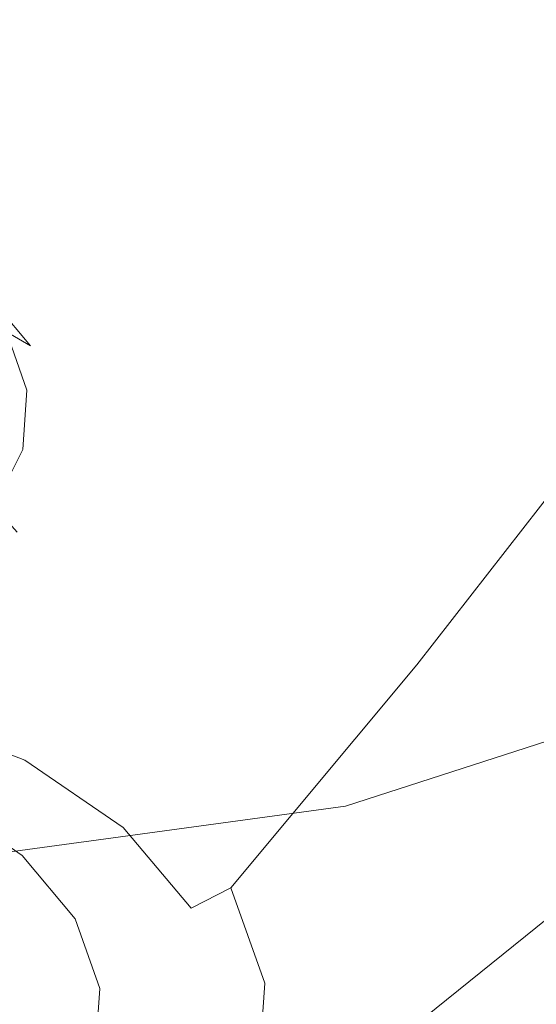
# Model space of a CAD drawing. Extents: x -45 to 74, y -141 to 0.
# Drawn here: x 45 to 45, y -108 to -107 of the extents above; entities that cross this region are included whole.
import ezdxf

# ---------------------------------------------------------------- set-up
doc = ezdxf.new("R2010")
doc.units = 0
doc.header["$LTSCALE"] = 500
doc.header["$MEASUREMENT"] = 0
for name, color, linetype in [('EXC-CHROM', 7, 'Continuous'), ('EXC-DYSZA', 7, 'Continuous'), ('exc-wkladka', 7, 'Continuous')]:
    doc.layers.add(name, color=color, linetype=linetype)

msp = doc.modelspace()

# ---------------------------------------------------------------- linework, layer by layer
at = {"layer": 'EXC-CHROM', "lineweight": 0, "invisible_edges": 15}
for points in [[(40.27809, -105.12366, 213.89047), (39.11903, -108.86417, 219.70764), (49.71431, -105.13815, 213.8876), (40.27809, -105.12366, 213.89047)], [(49.71431, -105.13815, 213.8876), (39.11903, -108.86417, 219.70764), (48.5346, -108.84962, 219.71054), (49.71431, -105.13815, 213.8876)]]:
    msp.add_3dface(points, dxfattribs=at)
at = {"layer": 'EXC-DYSZA', "lineweight": 0}
for points, invisible_edges in [([(44.75084, -107.37299, 178.23691), (44.64029, -106.49359, 178.09448), (44.97126, -106.55952, 178.17741), (44.75084, -107.37299, 178.23691)], 15), ([(44.97126, -106.55952, 178.17741), (44.92926, -107.44343, 178.32622), (44.75084, -107.37299, 178.23691), (44.97126, -106.55952, 178.17741)], 15), ([(44.92926, -107.44343, 178.32622), (44.97126, -106.55952, 178.17741), (45.26464, -106.67591, 178.32416), (44.92926, -107.44343, 178.32622)], 15), ([(45.26464, -106.67591, 178.32416), (45.07179, -107.54052, 178.44965), (44.92926, -107.44343, 178.32622), (45.26464, -106.67591, 178.32416)], 15), ([(45.07179, -107.54052, 178.44965), (45.26464, -106.67591, 178.32416), (45.49882, -106.83624, 178.52692), (45.07179, -107.54052, 178.44965)], 15), ([(45.49882, -106.83624, 178.52692), (45.17004, -107.65688, 178.59782), (45.07179, -107.54052, 178.44965), (45.49882, -106.83624, 178.52692)], 15), ([(45.17004, -107.65688, 178.59782), (45.49882, -106.83624, 178.52692), (45.66008, -107.02818, 178.77036), (45.17004, -107.65688, 178.59782)], 15), ([(45.66008, -107.02818, 178.77036), (45.21565, -107.78511, 178.76141), (45.17004, -107.65688, 178.59782), (45.66008, -107.02818, 178.77036)], 11), ([(45.21565, -107.78511, 178.76141), (45.66008, -107.02818, 178.77036), (45.73472, -107.23937, 179.03912), (45.21565, -107.78511, 178.76141)], 15), ([(45.20723, -107.91624, 178.929), (45.73472, -107.23937, 179.03912), (45.72057, -107.4551, 179.31438), (45.20723, -107.91624, 178.929)], 15), ([(45.73472, -107.23937, 179.03912), (45.20723, -107.91624, 178.929), (45.21565, -107.78511, 178.76141), (45.73472, -107.23937, 179.03912)], 15), ([(44.75451, -107.32022, 179.09068), (44.73095, -107.2774, 178.99603), (44.77878, -107.33442, 179.06837), (44.75451, -107.32022, 179.09068)], 9), ([(44.79588, -107.41415, 178.9978), (44.73095, -107.2774, 178.99603), (44.74585, -107.35455, 178.92215), (44.79588, -107.41415, 178.9978)], 15), ([(44.73095, -107.2774, 178.99603), (44.79588, -107.41415, 178.9978), (44.77878, -107.33442, 179.06837), (44.73095, -107.2774, 178.99603)], 15), ([(44.69032, -107.5472, 179.37967), (44.75451, -107.32022, 179.09068), (44.77121, -107.43928, 179.24202), (44.69032, -107.5472, 179.37967)], 15), ([(44.77878, -107.33442, 179.06837), (44.7752, -107.3791, 179.16547), (44.75451, -107.32022, 179.09068), (44.77878, -107.33442, 179.06837)], 13), ([(44.77121, -107.43928, 179.24202), (44.75451, -107.32022, 179.09068), (44.7752, -107.3791, 179.16547), (44.77121, -107.43928, 179.24202)], 15), ([(44.7752, -107.3791, 179.16547), (44.77878, -107.33442, 179.06837), (44.8009, -107.39732, 179.14828), (44.7752, -107.3791, 179.16547)], 15), ([(44.77878, -107.33442, 179.06837), (44.819, -107.47993, 179.08134), (44.8009, -107.39732, 179.14828), (44.77878, -107.33442, 179.06837)], 15), ([(44.819, -107.47993, 179.08134), (44.77878, -107.33442, 179.06837), (44.79588, -107.41415, 178.9978), (44.819, -107.47993, 179.08134)], 15), ([(44.75576, -107.7728, 178.58446), (44.80724, -107.83411, 178.66232), (44.74585, -107.35455, 178.92215), (44.75576, -107.7728, 178.58446)], 15), ([(44.79588, -107.41415, 178.9978), (44.74585, -107.35455, 178.92215), (44.80724, -107.83411, 178.66232), (44.79588, -107.41415, 178.9978)], 15), ([(44.92926, -107.44343, 178.32622), (44.66626, -107.669, 178.26927), (44.75084, -107.37299, 178.23691), (44.92926, -107.44343, 178.32622)], 15), ([(44.8009, -107.39732, 179.14828), (44.77121, -107.43928, 179.24202), (44.7752, -107.3791, 179.16547), (44.8009, -107.39732, 179.14828)], 13), ([(44.77121, -107.43928, 179.24202), (44.8009, -107.39732, 179.14828), (44.79662, -107.46165, 179.23012), (44.77121, -107.43928, 179.24202)], 15), ([(44.8009, -107.39732, 179.14828), (44.81453, -107.54716, 179.16687), (44.79662, -107.46165, 179.23012), (44.8009, -107.39732, 179.14828)], 15), ([(44.81453, -107.54716, 179.16687), (44.8009, -107.39732, 179.14828), (44.819, -107.47993, 179.08134), (44.81453, -107.54716, 179.16687)], 15), ([(44.80724, -107.83411, 178.66232), (44.819, -107.47993, 179.08134), (44.79588, -107.41415, 178.9978), (44.80724, -107.83411, 178.66232)], 15), ([(45.95148, -107.43011, 180.57236), (45.17283, -107.98772, 179.99646), (45.42959, -107.84261, 179.81033), (45.95148, -107.43011, 180.57236)], 15), ([(45.17283, -107.98772, 179.99646), (45.95148, -107.43011, 180.57236), (45.56326, -107.64937, 180.8535), (45.17283, -107.98772, 179.99646)], 13), ([(44.66626, -107.669, 178.26927), (44.92926, -107.44343, 178.32622), (44.80051, -107.72195, 178.33655), (44.66626, -107.669, 178.26927)], 15), ([(44.74192, -107.49657, 179.31505), (44.69032, -107.5472, 179.37967), (44.77121, -107.43928, 179.24202), (44.74192, -107.49657, 179.31505)], 15), ([(44.79662, -107.46165, 179.23012), (44.74192, -107.49657, 179.31505), (44.77121, -107.43928, 179.24202), (44.79662, -107.46165, 179.23012)], 13), ([(45.07179, -107.54052, 178.44965), (44.80051, -107.72195, 178.33655), (44.92926, -107.44343, 178.32622), (45.07179, -107.54052, 178.44965)], 15), ([(45.14344, -108.0413, 179.08911), (45.72057, -107.4551, 179.31438), (45.61552, -107.66063, 179.57721), (45.14344, -108.0413, 179.08911)], 15), ([(45.72057, -107.4551, 179.31438), (45.14344, -108.0413, 179.08911), (45.20723, -107.91624, 178.929), (45.72057, -107.4551, 179.31438)], 15), ([(44.74192, -107.49657, 179.31505), (44.79662, -107.46165, 179.23012), (44.76533, -107.52289, 179.30817), (44.74192, -107.49657, 179.31505)], 11), ([(44.79662, -107.46165, 179.23012), (44.78181, -107.61118, 179.24844), (44.76533, -107.52289, 179.30817), (44.79662, -107.46165, 179.23012)], 15), ([(44.78181, -107.61118, 179.24844), (44.79662, -107.46165, 179.23012), (44.81453, -107.54716, 179.16687), (44.78181, -107.61118, 179.24844)], 15), ([(44.819, -107.47993, 179.08134), (44.80724, -107.83411, 178.66232), (44.83103, -107.90178, 178.74826), (44.819, -107.47993, 179.08134)], 15), ([(44.81453, -107.54716, 179.16687), (44.819, -107.47993, 179.08134), (44.82644, -107.97095, 178.83627), (44.81453, -107.54716, 179.16687)], 15), ([(44.83103, -107.90178, 178.74826), (44.82644, -107.97095, 178.83627), (44.819, -107.47993, 179.08134), (44.83103, -107.90178, 178.74826)], 15), ([(44.7241, -107.66779, 179.32069), (44.76533, -107.52289, 179.30817), (44.78181, -107.61118, 179.24844), (44.7241, -107.66779, 179.32069)], 15), ([(44.80051, -107.72195, 178.33655), (45.07179, -107.54052, 178.44965), (44.90778, -107.79497, 178.42949), (44.80051, -107.72195, 178.33655)], 15), ([(45.17004, -107.65688, 178.59782), (44.90778, -107.79497, 178.42949), (45.07179, -107.54052, 178.44965), (45.17004, -107.65688, 178.59782)], 15), ([(44.82644, -107.97095, 178.83627), (44.78181, -107.61118, 179.24844), (44.81453, -107.54716, 179.16687), (44.82644, -107.97095, 178.83627)], 15), ([(44.7241, -107.66779, 179.32069), (44.78181, -107.61118, 179.24844), (44.73338, -108.09508, 178.99454), (44.7241, -107.66779, 179.32069)], 15), ([(44.79276, -108.03683, 178.9202), (44.73338, -108.09508, 178.99454), (44.78181, -107.61118, 179.24844), (44.79276, -108.03683, 178.9202)], 15), ([(44.78181, -107.61118, 179.24844), (44.82644, -107.97095, 178.83627), (44.79276, -108.03683, 178.9202), (44.78181, -107.61118, 179.24844)], 15), ([(45.56326, -107.64937, 180.8535), (44.86485, -108.08752, 180.1246), (45.17283, -107.98772, 179.99646), (45.56326, -107.64937, 180.8535)], 15), ([(44.86485, -108.08752, 180.1246), (45.56326, -107.64937, 180.8535), (45.09772, -107.80013, 181.04703), (44.86485, -108.08752, 180.1246)], 13), ([(44.90778, -107.79497, 178.42949), (45.17004, -107.65688, 178.59782), (44.98174, -107.88252, 178.54106), (44.90778, -107.79497, 178.42949)], 15), ([(45.21565, -107.78511, 178.76141), (44.98174, -107.88252, 178.54106), (45.17004, -107.65688, 178.59782), (45.21565, -107.78511, 178.76141)], 13), ([(45.03037, -108.1521, 179.23112), (45.61552, -107.66063, 179.57721), (45.42959, -107.84261, 179.81033), (45.03037, -108.1521, 179.23112)], 15), ([(45.61552, -107.66063, 179.57721), (45.03037, -108.1521, 179.23112), (45.14344, -108.0413, 179.08911), (45.61552, -107.66063, 179.57721)], 11), ([(44.80051, -107.72195, 178.33655), (44.64827, -107.70419, 178.29256), (44.66626, -107.669, 178.26927), (44.80051, -107.72195, 178.33655)], 15), ([(44.74173, -107.78043, 178.38206), (44.64827, -107.70419, 178.29256), (44.77311, -107.75359, 178.35513), (44.74173, -107.78043, 178.38206)], 13), ([(44.64827, -107.70419, 178.29256), (44.80051, -107.72195, 178.33655), (44.77311, -107.75359, 178.35513), (44.64827, -107.70419, 178.29256)], 15), ([(44.6811, -107.72166, 178.51968), (44.77063, -107.84991, 178.51067), (44.75576, -107.7728, 178.58446), (44.6811, -107.72166, 178.51968)], 15), ([(44.77063, -107.84991, 178.51067), (44.6811, -107.72166, 178.51968), (44.69278, -107.79663, 178.44312), (44.77063, -107.84991, 178.51067)], 11), ([(44.90778, -107.79497, 178.42949), (44.77311, -107.75359, 178.35513), (44.80051, -107.72195, 178.33655), (44.90778, -107.79497, 178.42949)], 15), ([(44.77311, -107.75359, 178.35513), (44.83287, -107.84277, 178.46112), (44.74173, -107.78043, 178.38206), (44.77311, -107.75359, 178.35513)], 15), ([(44.83287, -107.84277, 178.46112), (44.77311, -107.75359, 178.35513), (44.87281, -107.82169, 178.44159), (44.83287, -107.84277, 178.46112)], 13), ([(44.77311, -107.75359, 178.35513), (44.90778, -107.79497, 178.42949), (44.87281, -107.82169, 178.44159), (44.77311, -107.75359, 178.35513)], 15), ([(44.82429, -107.91383, 178.59178), (44.75576, -107.7728, 178.58446), (44.77063, -107.84991, 178.51067), (44.82429, -107.91383, 178.59178)], 15), ([(44.75576, -107.7728, 178.58446), (44.82429, -107.91383, 178.59178), (44.80724, -107.83411, 178.66232), (44.75576, -107.7728, 178.58446)], 15), ([(44.74173, -107.78043, 178.38206), (44.7961, -107.8537, 178.48512), (44.71281, -107.7967, 178.41287), (44.74173, -107.78043, 178.38206)], 15), ([(44.7961, -107.8537, 178.48512), (44.74173, -107.78043, 178.38206), (44.83287, -107.84277, 178.46112), (44.7961, -107.8537, 178.48512)], 15), ([(44.98174, -107.88252, 178.54106), (45.21565, -107.78511, 178.76141), (45.01603, -107.97908, 178.6642), (44.98174, -107.88252, 178.54106)], 15), ([(45.20723, -107.91624, 178.929), (45.01603, -107.97908, 178.6642), (45.21565, -107.78511, 178.76141), (45.20723, -107.91624, 178.929)], 15), ([(45.09772, -107.80013, 181.04703), (44.52525, -108.13365, 180.18379), (44.86485, -108.08752, 180.1246), (45.09772, -107.80013, 181.04703)], 15), ([(44.52525, -108.13365, 180.18379), (45.09772, -107.80013, 181.04703), (44.5845, -107.86978, 181.13643), (44.52525, -108.13365, 180.18379)], 13), ([(44.69278, -107.79663, 178.44312), (44.7961, -107.8537, 178.48512), (44.77063, -107.84991, 178.51067), (44.69278, -107.79663, 178.44312)], 15), ([(44.7961, -107.8537, 178.48512), (44.69278, -107.79663, 178.44312), (44.71281, -107.7967, 178.41287), (44.7961, -107.8537, 178.48512)], 15), ([(44.98174, -107.88252, 178.54106), (44.87281, -107.82169, 178.44159), (44.90778, -107.79497, 178.42949), (44.98174, -107.88252, 178.54106)], 15), ([(44.87281, -107.82169, 178.44159), (44.89565, -107.91752, 178.55603), (44.83287, -107.84277, 178.46112), (44.87281, -107.82169, 178.44159)], 15), ([(44.89565, -107.91752, 178.55603), (44.87281, -107.82169, 178.44159), (44.94148, -107.90333, 178.54538), (44.89565, -107.91752, 178.55603)], 13), ([(44.87281, -107.82169, 178.44159), (44.98174, -107.88252, 178.54106), (44.94148, -107.90333, 178.54538), (44.87281, -107.82169, 178.44159)], 15), ([(44.80724, -107.83411, 178.66232), (44.84909, -107.98433, 178.68135), (44.83103, -107.90178, 178.74826), (44.80724, -107.83411, 178.66232)], 15), ([(44.84909, -107.98433, 178.68135), (44.80724, -107.83411, 178.66232), (44.82429, -107.91383, 178.59178), (44.84909, -107.98433, 178.68135)], 11), ([(44.83287, -107.84277, 178.46112), (44.85349, -107.92204, 178.57188), (44.7961, -107.8537, 178.48512), (44.83287, -107.84277, 178.46112)], 15), ([(44.85349, -107.92204, 178.57188), (44.83287, -107.84277, 178.46112), (44.89565, -107.91752, 178.55603), (44.85349, -107.92204, 178.57188)], 15), ([(44.87415, -108.24051, 179.34454), (45.42959, -107.84261, 179.81033), (45.17283, -107.98772, 179.99646), (44.87415, -108.24051, 179.34454)], 15), ([(45.42959, -107.84261, 179.81033), (44.87415, -108.24051, 179.34454), (45.03037, -108.1521, 179.23112), (45.42959, -107.84261, 179.81033)], 15), ([(44.85349, -107.92204, 178.57188), (44.77063, -107.84991, 178.51067), (44.7961, -107.8537, 178.48512), (44.85349, -107.92204, 178.57188)], 15), ([(44.77063, -107.84991, 178.51067), (44.85349, -107.92204, 178.57188), (44.82429, -107.91383, 178.59178), (44.77063, -107.84991, 178.51067)], 11), ([(45.01603, -107.97908, 178.6642), (44.94148, -107.90333, 178.54538), (44.98174, -107.88252, 178.54106), (45.01603, -107.97908, 178.6642)], 9), ([(44.83103, -107.90178, 178.74826), (44.8443, -108.05641, 178.77304), (44.82644, -107.97095, 178.83627), (44.83103, -107.90178, 178.74826)], 15), ([(44.8443, -108.05641, 178.77304), (44.83103, -107.90178, 178.74826), (44.84909, -107.98433, 178.68135), (44.8443, -108.05641, 178.77304)], 15), ([(44.94148, -107.90333, 178.54538), (44.92464, -107.99992, 178.66075), (44.89565, -107.91752, 178.55603), (44.94148, -107.90333, 178.54538)], 15), ([(44.92464, -107.99992, 178.66075), (44.94148, -107.90333, 178.54538), (44.97324, -107.99332, 178.65984), (44.92464, -107.99992, 178.66075)], 15), ([(44.94148, -107.90333, 178.54538), (45.01603, -107.97908, 178.6642), (44.97324, -107.99332, 178.65984), (44.94148, -107.90333, 178.54538)], 15), ([(44.82429, -107.91383, 178.59178), (44.88, -107.99741, 178.66766), (44.84909, -107.98433, 178.68135), (44.82429, -107.91383, 178.59178)], 15), ([(44.88, -107.99741, 178.66766), (44.82429, -107.91383, 178.59178), (44.85349, -107.92204, 178.57188), (44.88, -107.99741, 178.66766)], 15), ([(44.89565, -107.91752, 178.55603), (44.88, -107.99741, 178.66766), (44.85349, -107.92204, 178.57188), (44.89565, -107.91752, 178.55603)], 15), ([(44.88, -107.99741, 178.66766), (44.89565, -107.91752, 178.55603), (44.92464, -107.99992, 178.66075), (44.88, -107.99741, 178.66766)], 15), ([(45.01603, -107.97908, 178.6642), (45.20723, -107.91624, 178.929), (45.00966, -108.07785, 178.7903), (45.01603, -107.97908, 178.6642)], 11), ([(45.14344, -108.0413, 179.08911), (45.00966, -108.07785, 178.7903), (45.20723, -107.91624, 178.929), (45.14344, -108.0413, 179.08911)], 15), ([(44.82644, -107.97095, 178.83627), (44.8092, -108.12506, 178.86053), (44.79276, -108.03683, 178.9202), (44.82644, -107.97095, 178.83627)], 15), ([(44.8092, -108.12506, 178.86053), (44.82644, -107.97095, 178.83627), (44.8443, -108.05641, 178.77304), (44.8092, -108.12506, 178.86053)], 11), ([(45.00966, -108.07785, 178.7903), (44.97324, -107.99332, 178.65984), (45.01603, -107.97908, 178.6642), (45.00966, -108.07785, 178.7903)], 15), ([(44.68668, -108.30135, 179.42262), (45.17283, -107.98772, 179.99646), (44.86485, -108.08752, 180.1246), (44.68668, -108.30135, 179.42262)], 15), ([(45.17283, -107.98772, 179.99646), (44.68668, -108.30135, 179.42262), (44.87415, -108.24051, 179.34454), (45.17283, -107.98772, 179.99646)], 15), ([(44.84909, -107.98433, 178.68135), (44.87489, -108.07447, 178.76567), (44.8443, -108.05641, 178.77304), (44.84909, -107.98433, 178.68135)], 9), ([(44.87489, -108.07447, 178.76567), (44.84909, -107.98433, 178.68135), (44.88, -107.99741, 178.66766), (44.87489, -108.07447, 178.76567)], 15), ([(44.97324, -107.99332, 178.65984), (44.91904, -108.08418, 178.76791), (44.92464, -107.99992, 178.66075), (44.97324, -107.99332, 178.65984)], 15), ([(44.91904, -108.08418, 178.76791), (44.97324, -107.99332, 178.65984), (44.96716, -108.08536, 178.77702), (44.91904, -108.08418, 178.76791)], 15), ([(44.97324, -107.99332, 178.65984), (45.00966, -108.07785, 178.7903), (44.96716, -108.08536, 178.77702), (44.97324, -107.99332, 178.65984)], 15), ([(44.92464, -107.99992, 178.66075), (44.87489, -108.07447, 178.76567), (44.88, -107.99741, 178.66766), (44.92464, -107.99992, 178.66075)], 15), ([(44.87489, -108.07447, 178.76567), (44.92464, -107.99992, 178.66075), (44.91904, -108.08418, 178.76791), (44.87489, -108.07447, 178.76567)], 15)]:
    msp.add_3dface(points, dxfattribs=dict(at, invisible_edges=invisible_edges))
at = {"layer": 'exc-wkladka', "lineweight": 0, "invisible_edges": 15}
for points in [[(44.40804, -106.95721, 179.36174), (46.14585, -108.21022, 180.87662), (44.41628, -108.1936, 180.82008), (44.40804, -106.95721, 179.36174)], [(46.14585, -108.21022, 180.87662), (44.40804, -106.95721, 179.36174), (46.26383, -106.97231, 179.41757), (46.14585, -108.21022, 180.87662)]]:
    msp.add_3dface(points, dxfattribs=at)

doc.saveas('drawing.dxf')
